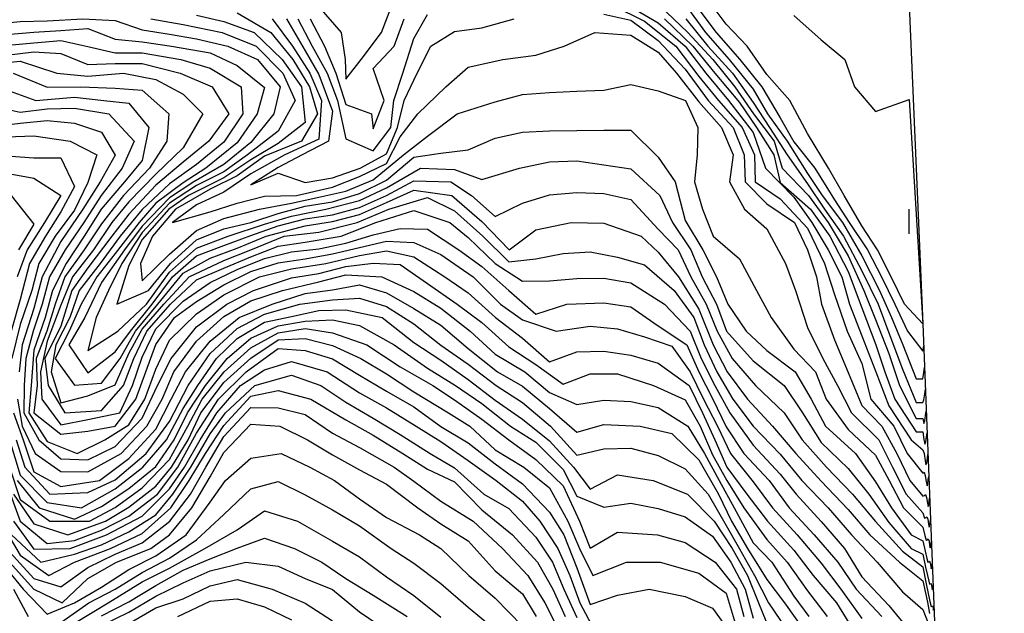
# Model space of a CAD drawing. Units: feet. Extents: x 5550520 to 5555088, y 3967927 to 3970175.
# Drawn here: x 5552942 to 5553305, y 3969484 to 3969702 of the extents above; entities that cross this region are included whole.
import ezdxf

# ---------------------------------------------------------------- set-up
doc = ezdxf.new("R2010")
doc.units = ezdxf.units.FT
doc.header["$MEASUREMENT"] = 0
for name, color, linetype in [('C-TINN-BNDY', 110, 'Continuous'), ('C-TOPO-MAJR-N', 10, 'Continuous'), ('C-TOPO-MINR-N', 8, 'Continuous')]:
    doc.layers.add(name, color=color, linetype=linetype)

msp = doc.modelspace()

# ---------------------------------------------------------------- linework, layer by layer
at = {"layer": 'C-TINN-BNDY'}
msp.add_polyline3d([(5553270, 3969707.5, 802), (5553275, 3969590.19, 802), (5553280, 3969461.83, 834), (5553285, 3969330.46, 866), (5553290, 3969196.33, 904), (5553295, 3969052.12, 934), (5553300, 3968923.17, 948), (5553305, 3968794.92, 954)], dxfattribs=at)
at = {"layer": 'C-TOPO-MAJR-N', "flags": 128}
for points, elevation in [([(5553178.01, 3969707.5), (5553188.45, 3969697.5), (5553197.68, 3969687.5), (5553205.75, 3969677.5), (5553212.61, 3969667.5), (5553220.19, 3969657.5), (5553223.2, 3969647.5), (5553232.94, 3969637.5), (5553240.14, 3969627.5), (5553247.5, 3969615.26), (5553253.22, 3969602.5), (5553257.5, 3969591.82), (5553262.5, 3969579.27), (5553266.42, 3969567.5), (5553272.5, 3969555.41), (5553275, 3969555.41), (5553275.38, 3969553.56), (5553275.71, 3969554.48), (5553276, 3969556.52), (5553276.25, 3969558.1)], 810), ([(5553035.38, 3969702.5), (5553042.87, 3969692.5), (5553049.2, 3969682.5), (5553053.56, 3969672.5), (5553052.5, 3969658.26), (5553040.01, 3969652.5), (5553027.5, 3969645.42), (5553017.5, 3969638.74), (5553007.5, 3969634.06), (5552998.65, 3969627.5), (5553012.5, 3969631.49), (5553022.5, 3969634.69), (5553032.5, 3969637.25), (5553044.33, 3969637.5), (5553057.5, 3969640.49), (5553067.5, 3969644.45), (5553077.5, 3969649.29), (5553082.5, 3969659.08), (5553088.99, 3969667.5), (5553099.24, 3969677.5), (5553107.5, 3969684.75), (5553120.3, 3969687.5), (5553132.5, 3969689.14), (5553142.94, 3969692.5), (5553154.17, 3969697.5), (5553167.5, 3969696.56), (5553177.5, 3969690.24), (5553184.3, 3969682.5), (5553192.5, 3969672.01), (5553200.78, 3969662.5), (5553205.19, 3969652.5), (5553203.82, 3969642.5), (5553209.27, 3969632.5), (5553217.5, 3969625.17), (5553224.39, 3969612.5), (5553228.09, 3969602.5), (5553232.5, 3969588.91), (5553238.15, 3969577.5), (5553243.61, 3969567.5), (5553248.7, 3969557.5), (5553258.76, 3969547.5), (5553263.84, 3969537.5), (5553268.86, 3969527.5), (5553275, 3969520.63), (5553275.62, 3969518.67), (5553276.11, 3969518.89), (5553276.5, 3969519.2), (5553276.82, 3969518.25), (5553277.08, 3969516.42), (5553277.31, 3969515.34), (5553277.5, 3969515.88), (5553277.67, 3969517.07), (5553277.81, 3969517.99)], 820), ([(5552937.5, 3969696.79), (5552947.5, 3969697.57), (5552957.5, 3969698.23), (5552967.5, 3969698.99), (5552977.5, 3969695.02), (5552987.5, 3969694.11), (5552998.25, 3969692.5), (5553012.5, 3969689.98), (5553022.5, 3969685.37), (5553032.5, 3969677.28), (5553029.79, 3969667.5), (5553022.5, 3969656.82), (5553010.9, 3969647.5), (5553002.5, 3969642.15), (5552992.5, 3969634.63), (5552986.31, 3969627.5), (5552977.5, 3969616.11), (5552970.81, 3969607.5), (5552964.93, 3969597.5), (5552960.55, 3969587.5), (5552955.41, 3969577.5), (5552962.5, 3969567.59), (5552972.5, 3969568.33), (5552979.41, 3969577.5), (5552985.02, 3969587.5), (5552993.2, 3969597.5), (5553002.5, 3969608.91), (5553012.5, 3969614.36), (5553022.5, 3969618.13), (5553033.1, 3969622.5), (5553047.5, 3969626.26), (5553057.5, 3969627.9), (5553067.5, 3969630.47), (5553077.5, 3969634.9), (5553087.5, 3969639.39), (5553101.48, 3969637.5), (5553112.5, 3969627.88), (5553122.61, 3969617.5), (5553132.5, 3969624.89), (5553145.42, 3969627.5), (5553157.5, 3969627.25), (5553171.2, 3969622.5), (5553177.5, 3969616.59), (5553185, 3969607.5), (5553192.5, 3969595.65), (5553197.78, 3969582.5), (5553202.95, 3969572.5), (5553210.44, 3969562.5), (5553219.68, 3969552.5), (5553228.17, 3969542.5), (5553237.5, 3969532.34), (5553247.5, 3969521.9), (5553255.44, 3969512.5), (5553266.39, 3969502.5), (5553275, 3969495.6), (5553276.67, 3969487.77), (5553277.5, 3969483.59)], 830), ([(5552937.5, 3969676.36), (5552948.33, 3969672.5), (5552962.5, 3969673.72), (5552973.38, 3969672.5), (5552982.5, 3969671.48), (5552989.92, 3969662.5), (5552987.5, 3969650.41), (5552981, 3969642.5), (5552972.32, 3969632.5), (5552966.03, 3969622.5), (5552959.5, 3969612.5), (5552954.47, 3969602.5), (5552951.72, 3969592.5), (5552947.5, 3969580.55), (5552946.53, 3969567.5), (5552945.66, 3969557.5), (5552952.5, 3969546.84), (5552963.48, 3969542.5), (5552973.65, 3969547.5), (5552982.5, 3969553.09), (5552988.4, 3969562.5), (5552992.5, 3969573.56), (5552997.5, 3969584.21), (5553007.5, 3969593.88), (5553017.5, 3969600.95), (5553030.64, 3969607.5), (5553042.5, 3969610.47), (5553055.07, 3969612.5), (5553067.5, 3969615.42), (5553077.5, 3969617.1), (5553087.5, 3969614.95), (5553098.99, 3969607.5), (5553107.5, 3969601.61), (5553117.55, 3969592.5), (5553127.5, 3969584.95), (5553137.5, 3969576.24), (5553147.5, 3969579.86), (5553157.5, 3969580.16), (5553167.5, 3969578.69), (5553177.5, 3969575.79), (5553188.97, 3969567.5), (5553193.82, 3969557.5), (5553198.44, 3969547.5), (5553202.83, 3969537.5), (5553210.16, 3969527.5), (5553217.79, 3969517.5), (5553227.5, 3969506.84), (5553234.63, 3969497.5), (5553243.22, 3969487.5), (5553249.32, 3969477.5)], 840), ([(5552937.5, 3969645.76), (5552947.5, 3969643.87), (5552957.5, 3969637.5), (5552951.5, 3969627.5), (5552945.08, 3969617.5), (5552941.41, 3969607.5)], 850), ([(5553270, 3969623.37), (5553270, 3969632.5)], 800), ([(5552938.58, 3969547.5), (5552942.5, 3969534.46), (5552952.5, 3969524.48), (5552965.05, 3969522.5), (5552977.5, 3969529.42), (5552987.7, 3969537.5), (5552996.41, 3969547.5), (5553002.5, 3969559.05), (5553007.92, 3969567.5), (5553014.84, 3969577.5), (5553022.5, 3969584.77), (5553032.5, 3969590.82), (5553042.5, 3969592.96), (5553052.5, 3969595.14), (5553062.5, 3969595.33), (5553075.88, 3969592.5), (5553087.5, 3969583.41), (5553097.5, 3969576.8), (5553107.5, 3969569.69), (5553117.5, 3969562.17), (5553127.5, 3969555.14), (5553137.5, 3969547.13), (5553146.34, 3969537.5), (5553152.5, 3969529.33), (5553162.5, 3969534.58), (5553175.64, 3969532.5), (5553188.36, 3969527.5), (5553198.15, 3969517.5), (5553204.72, 3969507.5), (5553210.37, 3969497.5), (5553214.47, 3969487.5), (5553218.5, 3969477.5)], 850), ([(5552940.07, 3969517.5), (5552947.5, 3969507.26), (5552960.99, 3969507.5), (5552974.28, 3969512.5), (5552987.5, 3969519.41), (5552997.5, 3969529.49), (5553003.06, 3969537.5), (5553008.85, 3969547.5), (5553014.95, 3969557.5), (5553023.69, 3969567.5), (5553032.5, 3969573.34), (5553042.5, 3969576.36), (5553055.59, 3969572.5), (5553067.5, 3969564.87), (5553077.5, 3969559.33), (5553088.43, 3969552.5), (5553097.5, 3969546.91), (5553107.5, 3969539.86), (5553117.85, 3969532.5), (5553127.5, 3969524.91), (5553133.95, 3969517.5), (5553140.6, 3969507.5), (5553145, 3969497.5), (5553148.61, 3969487.5), (5553153.9, 3969477.5)], 860), ([(5552935.56, 3969502.5), (5552943.64, 3969492.5), (5552952.5, 3969483.3), (5552962.55, 3969487.5), (5552972.5, 3969493.3), (5552982.5, 3969499.8), (5552992.5, 3969504.81), (5553003.66, 3969512.5), (5553012.5, 3969524.57), (5553018.13, 3969532.5), (5553027.5, 3969540.74), (5553038.65, 3969542.5), (5553049.2, 3969537.5), (5553058.31, 3969532.5), (5553067.5, 3969525.8), (5553077.5, 3969518.94), (5553089.62, 3969512.5), (5553097.5, 3969507.5), (5553107.8, 3969497.5), (5553117.5, 3969489.19), (5553127.5, 3969478.85)], 870), ([(5552982.5, 3969479.85), (5552992.5, 3969485.63), (5553002.5, 3969488.96), (5553012.5, 3969493.72), (5553022.5, 3969496.04), (5553035.34, 3969492.5), (5553047.5, 3969487.4), (5553057.5, 3969480.82)], 880)]:
    msp.add_lwpolyline(points, dxfattribs=dict(at, elevation=elevation))
at = {"layer": 'C-TOPO-MINR-N', "flags": 128}
for points, elevation in [([(5553270, 3969707.5), (5553275, 3969590.19), (5553268.28, 3969597.5), (5553263.27, 3969607.5), (5553258.33, 3969617.5), (5553252.5, 3969626.3), (5553246.05, 3969637.5), (5553240.25, 3969647.5), (5553232.5, 3969660.27), (5553225.96, 3969672.5), (5553217.5, 3969682.04), (5553210.3, 3969692.5), (5553202.5, 3969700.54), (5553193.66, 3969712.5)], 802), ([(5553052.5, 3969706.92), (5553060.74, 3969697.5), (5553062.2, 3969687.5), (5553062.5, 3969680.32), (5553068.13, 3969687.5), (5553075.62, 3969697.5), (5553079.44, 3969707.5)], 812), ([(5553160.76, 3969707.5), (5553172.5, 3969701.64), (5553184.02, 3969692.5), (5553192.5, 3969681.34), (5553199.75, 3969672.5), (5553208.47, 3969662.5), (5553212.96, 3969652.5), (5553213.24, 3969642.5), (5553222.5, 3969636.21), (5553232.5, 3969625.51), (5553238.82, 3969612.5), (5553242.5, 3969601.05), (5553247.1, 3969587.5), (5553252.5, 3969575.6), (5553255.85, 3969562.5), (5553264.25, 3969552.5), (5553269.28, 3969542.5), (5553275, 3969535.19), (5553275.5, 3969535.59), (5553275.91, 3969534.36), (5553276.25, 3969532.02), (5553276.54, 3969530.63), (5553276.79, 3969531.32), (5553277, 3969532.85), (5553277.19, 3969534.03)], 816), ([(5553167.5, 3969707), (5553177.5, 3969701.06), (5553187.5, 3969692.47), (5553195.03, 3969682.5), (5553203.43, 3969672.5), (5553212.5, 3969660.63), (5553217.05, 3969647.5), (5553227.5, 3969636.91), (5553234.15, 3969627.5), (5553240.14, 3969617.5), (5553245.11, 3969607.5), (5553248, 3969597.5), (5553252.5, 3969585.82), (5553257.73, 3969572.5), (5553262.5, 3969560.04), (5553270.65, 3969547.5), (5553275, 3969543.79), (5553275.45, 3969542.42), (5553275.83, 3969539.81), (5553276.15, 3969538.27), (5553276.43, 3969539.04), (5553276.67, 3969540.74), (5553276.88, 3969542.05)], 814), ([(5553187.68, 3969707.5), (5553194.94, 3969697.5), (5553203.64, 3969687.5), (5553212.5, 3969676.61), (5553217.79, 3969667.5), (5553225.08, 3969657.5), (5553232.5, 3969645.63), (5553237.95, 3969637.5), (5553245.46, 3969627.5), (5553252.5, 3969615.29), (5553259.02, 3969602.5), (5553263.44, 3969592.5), (5553267.62, 3969582.5), (5553272.5, 3969569.92), (5553275, 3969569.92), (5553275.33, 3969572.3), (5553275.62, 3969574.14)], 806), ([(5553191.36, 3969707.5), (5553198.84, 3969697.5), (5553207.58, 3969687.5), (5553215.72, 3969677.5), (5553222.5, 3969666.09), (5553227.5, 3969657.28), (5553235.22, 3969647.5), (5553242.5, 3969635.87), (5553247.89, 3969627.5), (5553254.58, 3969617.5), (5553259.79, 3969607.5), (5553264.69, 3969597.5), (5553269.32, 3969587.5), (5553275, 3969580.19), (5553275.31, 3969582.17)], 804), ([(5552932.5, 3969700.63), (5552942.5, 3969701.5), (5552952.5, 3969701.83), (5552965.59, 3969702.5), (5552977.5, 3969701.96), (5552987.5, 3969698.53), (5552997.5, 3969696.85), (5553007.5, 3969695.21), (5553019.02, 3969692.5), (5553029.96, 3969687.5), (5553038.25, 3969677.5), (5553035.96, 3969667.5), (5553027.5, 3969657.04), (5553017.5, 3969648.89), (5553006.53, 3969642.5), (5552997.5, 3969636.58), (5552987.5, 3969626.14), (5552980.99, 3969617.5), (5552972.5, 3969605.45), (5552966.33, 3969592.5), (5552960.49, 3969582.5), (5552967.5, 3969572.18), (5552977.5, 3969579.89), (5552983.18, 3969587.5), (5552991.08, 3969597.5), (5552998.6, 3969607.5), (5553007.5, 3969615.21), (5553017.5, 3969619.11), (5553027.5, 3969622.81), (5553037.5, 3969626.35), (5553047.5, 3969628.86), (5553057.5, 3969630.35), (5553067.5, 3969633.11), (5553077.5, 3969637.54), (5553087.5, 3969642.92), (5553101.15, 3969642.5), (5553108.78, 3969637.5), (5553117.5, 3969629.71), (5553127.5, 3969634.61), (5553137.5, 3969637.68), (5553147.5, 3969638.53), (5553157.5, 3969638.17), (5553167.5, 3969636.05), (5553177.5, 3969625.14), (5553184.86, 3969617.5), (5553189.48, 3969607.5), (5553195.16, 3969597.5), (5553199.24, 3969587.5), (5553204.8, 3969577.5), (5553213.33, 3969567.5), (5553223.97, 3969557.5), (5553230.58, 3969547.5), (5553239.49, 3969537.5), (5553249.11, 3969527.5), (5553257.5, 3969517.43), (5553267.5, 3969506.52), (5553275, 3969500.74), (5553276.25, 3969494.47), (5553277, 3969490.96), (5553277.5, 3969488.61), (5553277.86, 3969487.03), (5553278.12, 3969486.19), (5553278.33, 3969486.28), (5553278.5, 3969486.42), (5553278.64, 3969486.01), (5553278.75, 3969485.23), (5553278.85, 3969484.76), (5553278.93, 3969484.99), (5553279, 3969485.5), (5553279.06, 3969485.9)], 828), ([(5552990.65, 3969702.5), (5553002.5, 3969700.43), (5553016.9, 3969697.5), (5553029.45, 3969692.5), (5553039.32, 3969682.5), (5553043.77, 3969672.5), (5553037.5, 3969661.15), (5553026.26, 3969652.5), (5553017.5, 3969646.17), (5553007.5, 3969641.22), (5552997.5, 3969634.62), (5552987.5, 3969623.85), (5552979.92, 3969612.5), (5552975.04, 3969602.5), (5552970.5, 3969592.5), (5552967.5, 3969580.46), (5552978.46, 3969587.5), (5552989.03, 3969597.5), (5552997.5, 3969609.22), (5553007.5, 3969618.09), (5553019.12, 3969622.5), (5553032.5, 3969626.95), (5553042.5, 3969629.92), (5553055.05, 3969632.5), (5553067.5, 3969635.6), (5553077.5, 3969640.33), (5553090.03, 3969647.5), (5553102.5, 3969647.07), (5553112.5, 3969643.33), (5553126.41, 3969647.5), (5553137.5, 3969649.9), (5553147.5, 3969650.24), (5553157.5, 3969648.71), (5553167.5, 3969647.25), (5553178.17, 3969637.5), (5553182.75, 3969627.5), (5553189.53, 3969617.5), (5553193.71, 3969607.5), (5553198.98, 3969597.5), (5553202.7, 3969587.5), (5553212.5, 3969576.63), (5553223.96, 3969567.5), (5553230.64, 3969557.5), (5553237.5, 3969546.49), (5553247.5, 3969537.01), (5553255.08, 3969527.5), (5553262.5, 3969517.05), (5553270.68, 3969507.5), (5553275, 3969505.35), (5553276, 3969500.66), (5553276.67, 3969497.53), (5553277.14, 3969495.43), (5553277.5, 3969494.31), (5553277.78, 3969494.44), (5553278, 3969494.61), (5553278.18, 3969494.07), (5553278.33, 3969493.02), (5553278.46, 3969492.41), (5553278.57, 3969492.71), (5553278.67, 3969493.39), (5553278.75, 3969493.92)], 826), ([(5553007.5, 3969703.84), (5553017.5, 3969701.61), (5553028.66, 3969697.5), (5553039.03, 3969687.5), (5553046.14, 3969677.5), (5553047.5, 3969664.34), (5553037.5, 3969656.57), (5553027.5, 3969650.59), (5553017.5, 3969643.97), (5553004.52, 3969637.5), (5552997.32, 3969632.5), (5552987.5, 3969621.22), (5552982.5, 3969611.7), (5552978.11, 3969597.5), (5552989.77, 3969602.5), (5552997.85, 3969612.5), (5553007.5, 3969621.12), (5553017.5, 3969625.26), (5553027.5, 3969627.54), (5553037.5, 3969630.85), (5553047.5, 3969633.53), (5553057.5, 3969635.13), (5553067.5, 3969638.25), (5553077.5, 3969643.15), (5553087.5, 3969651.55), (5553097.5, 3969653.08), (5553107.5, 3969654.31), (5553117.5, 3969658.58), (5553127.5, 3969660.79), (5553137.5, 3969661.35), (5553147.5, 3969661.39), (5553157.5, 3969661.56), (5553167.5, 3969661.54), (5553177.5, 3969651.59), (5553183.72, 3969642.5), (5553187.5, 3969628.33), (5553193.98, 3969617.5), (5553198.94, 3969607.5), (5553203.18, 3969597.5), (5553209.94, 3969587.5), (5553217.5, 3969580.38), (5553227.98, 3969572.5), (5553233.83, 3969562.5), (5553239.12, 3969552.5), (5553250.22, 3969542.5), (5553257.5, 3969532.06), (5553263.49, 3969522.5), (5553270.72, 3969512.5), (5553275, 3969510.37), (5553275.83, 3969506.46), (5553276.43, 3969503.83), (5553276.88, 3969502.43), (5553277.22, 3969502.59), (5553277.5, 3969502.81), (5553277.73, 3969502.13), (5553277.92, 3969500.82), (5553278.08, 3969500.05), (5553278.21, 3969500.43), (5553278.33, 3969501.28), (5553278.44, 3969501.94)], 824), ([(5553022.5, 3969704.79), (5553034.9, 3969697.5), (5553042.93, 3969687.5), (5553049.11, 3969677.5), (5553052.02, 3969667.5), (5553046.15, 3969657.5), (5553032.5, 3969651.91), (5553022.5, 3969644.72), (5553012.5, 3969639.85), (5552999.79, 3969632.5), (5552991.32, 3969622.5), (5552986.9, 3969612.5), (5552987.5, 3969606.05), (5552997.5, 3969615.93), (5553007.5, 3969624.57), (5553017.5, 3969629.01), (5553030.72, 3969632.5), (5553042.5, 3969634.65), (5553052.5, 3969636.85), (5553062.5, 3969639.07), (5553072.5, 3969643.23), (5553083.7, 3969652.5), (5553092.5, 3969659.38), (5553103.5, 3969667.5), (5553117.5, 3969671.91), (5553127.5, 3969674.61), (5553137.5, 3969675.35), (5553147.5, 3969675.91), (5553157.5, 3969676.23), (5553167.5, 3969678.31), (5553177.5, 3969676.04), (5553187.57, 3969672.5), (5553192.12, 3969662.5), (5553191.85, 3969652.5), (5553190.85, 3969642.5), (5553193.82, 3969632.5), (5553197.74, 3969622.5), (5553207.5, 3969614.2), (5553213.77, 3969602.5), (5553219.11, 3969592.5), (5553227.5, 3969580.89), (5553235.44, 3969572.5), (5553239.42, 3969562.5), (5553247.5, 3969551.31), (5553257.5, 3969541.9), (5553262.6, 3969532.5), (5553267.88, 3969522.5), (5553275, 3969515.38), (5553275.71, 3969512.23), (5553276.25, 3969510.55), (5553276.67, 3969510.74), (5553277, 3969511.01), (5553277.27, 3969510.19), (5553277.5, 3969508.62), (5553277.69, 3969507.7), (5553277.86, 3969508.15), (5553278, 3969509.18), (5553278.12, 3969509.97)], 822), ([(5553040.6, 3969702.5), (5553047.5, 3969690.74), (5553052.5, 3969682.04), (5553057.5, 3969668.51), (5553056.08, 3969657.5), (5553046.4, 3969652.5), (5553037.5, 3969647.85), (5553027.5, 3969641.35), (5553037.5, 3969645.76), (5553047.5, 3969642.27), (5553057.5, 3969644.04), (5553067.77, 3969647.5), (5553077.5, 3969652.84), (5553081.53, 3969662.5), (5553083.99, 3969672.5), (5553088.76, 3969682.5), (5553093.72, 3969692.5), (5553102.5, 3969697.84), (5553112.5, 3969699.17), (5553124.5, 3969702.5)], 818), ([(5553044.84, 3969702.5), (5553050.1, 3969692.5), (5553055.55, 3969682.5), (5553059.37, 3969672.5), (5553062.5, 3969658.33), (5553072.5, 3969653.89), (5553079.06, 3969662.5), (5553080.09, 3969672.5), (5553083.5, 3969682.5), (5553087.5, 3969695.35), (5553092.5, 3969704.12)], 816), ([(5553049.31, 3969702.5), (5553054.6, 3969692.5), (5553058.8, 3969682.5), (5553062.5, 3969670.99), (5553071.89, 3969667.5), (5553072.5, 3969662.01), (5553076.56, 3969672.5), (5553072.5, 3969684.29), (5553080.27, 3969692.5), (5553083.99, 3969702.5)], 814), ([(5553157.5, 3969704.3), (5553167.5, 3969702.01), (5553177.5, 3969694.55), (5553187.5, 3969684.01), (5553195.97, 3969672.5), (5553205.17, 3969662.5), (5553209.13, 3969652.5), (5553209.53, 3969642.5), (5553217.5, 3969634.37), (5553227.77, 3969627.5), (5553232.5, 3969617.5), (5553235.8, 3969607.5), (5553237.66, 3969597.5), (5553242.5, 3969584.33), (5553247.5, 3969572.29), (5553252.5, 3969560.21), (5553259.88, 3969552.5), (5553265.37, 3969542.5), (5553270.15, 3969532.5), (5553275, 3969526.79), (5553275.56, 3969527.04), (5553276, 3969527.4), (5553276.36, 3969526.3), (5553276.67, 3969524.22), (5553276.92, 3969522.98), (5553277.14, 3969523.6), (5553277.33, 3969524.96), (5553277.5, 3969526.01)], 818), ([(5553179.84, 3969702.5), (5553190.3, 3969692.5), (5553198.34, 3969682.5), (5553207.5, 3969671.71), (5553213.76, 3969662.5), (5553220.07, 3969652.5), (5553222.5, 3969642.25), (5553233.61, 3969632.5), (5553240.76, 3969622.5), (5553247.5, 3969609.47), (5553252.5, 3969596.12), (5553257.69, 3969582.5), (5553260.94, 3969572.5), (5553264.63, 3969562.5), (5553272.5, 3969550.48), (5553275, 3969550.48), (5553275.42, 3969547.61), (5553275.77, 3969545.92), (5553276.07, 3969546.76), (5553276.33, 3969548.63), (5553276.56, 3969550.08)], 812), ([(5553187.7, 3969702.5), (5553195.83, 3969692.5), (5553204.89, 3969682.5), (5553212.5, 3969671.73), (5553218.51, 3969662.5), (5553225.06, 3969652.5), (5553232.5, 3969641.81), (5553238.76, 3969632.5), (5553245.76, 3969622.5), (5553252.5, 3969609.8), (5553258.59, 3969597.5), (5553262.5, 3969586.87), (5553267.5, 3969573.51), (5553272.5, 3969561.21), (5553275, 3969561.21), (5553275.36, 3969562.2), (5553275.67, 3969564.41), (5553275.94, 3969566.12)], 808), ([(5553227.5, 3969703.79), (5553237.5, 3969694.85), (5553246.28, 3969687.5), (5553249.87, 3969677.5), (5553257.5, 3969668.37), (5553270, 3969672.87), (5553275, 3969590.19)], 802), ([(5552933.97, 3969692.5), (5552947.5, 3969693.74), (5552957.5, 3969694.6), (5552967.5, 3969692.34), (5552977.5, 3969689.96), (5552987.5, 3969690.04), (5553001.74, 3969687.5), (5553012.5, 3969684.39), (5553023.96, 3969677.5), (5553024.56, 3969667.5), (5553017.5, 3969657.12), (5553007.5, 3969648.88), (5552997.5, 3969641.73), (5552987.5, 3969632.31), (5552979.29, 3969622.5), (5552971.99, 3969612.5), (5552964.21, 3969602.5), (5552960.8, 3969592.5), (5552955.69, 3969582.5), (5552953.93, 3969572.5), (5552957.5, 3969561.17), (5552967.5, 3969563.69), (5552977.5, 3969567.81), (5552982.5, 3969579.27), (5552987.5, 3969588.23), (5552995.48, 3969597.5), (5553004.73, 3969607.5), (5553017.5, 3969613.49), (5553027.5, 3969617.53), (5553039.81, 3969622.5), (5553052.5, 3969623.99), (5553066.69, 3969627.5), (5553078.35, 3969632.5), (5553092.5, 3969636.72), (5553102.5, 3969631.86), (5553112.9, 3969622.5), (5553122.5, 3969613.07), (5553132.5, 3969614.15), (5553142.5, 3969616.14), (5553152.5, 3969616.77), (5553162.5, 3969614.75), (5553172.5, 3969611.92), (5553183.41, 3969602.5), (5553190.63, 3969592.5), (5553194.51, 3969582.5), (5553199.06, 3969572.5), (5553204.96, 3969562.5), (5553212.5, 3969552.5), (5553222.5, 3969542.19), (5553230.43, 3969532.5), (5553240.09, 3969522.5), (5553248.68, 3969512.5), (5553258.18, 3969502.5), (5553267.5, 3969491.53), (5553275, 3969485.02), (5553277.5, 3969478.72)], 832), ([(5552937.5, 3969689.19), (5552947.5, 3969690.38), (5552957.5, 3969689.74), (5552967.5, 3969685.75), (5552977.5, 3969686.14), (5552987.5, 3969686.07), (5553001.41, 3969682.5), (5553013.28, 3969677.5), (5553019.35, 3969667.5), (5553011.97, 3969657.5), (5553002.5, 3969649.8), (5552992.5, 3969641.29), (5552982.5, 3969630.62), (5552976.26, 3969622.5), (5552967.5, 3969610.79), (5552961.5, 3969602.5), (5552957.5, 3969589.36), (5552951.61, 3969577.5), (5552952.79, 3969567.5), (5552958.93, 3969557.5), (5552972.5, 3969558.25), (5552980.62, 3969567.5), (5552984.41, 3969577.5), (5552989.18, 3969587.5), (5552997.9, 3969597.5), (5553007.5, 3969606.43), (5553017.5, 3969610.71), (5553027.5, 3969614.91), (5553037.5, 3969618.8), (5553047.5, 3969620.27), (5553060.76, 3969622.5), (5553073.47, 3969627.5), (5553087.5, 3969631.93), (5553100.81, 3969627.5), (5553107.5, 3969621.99), (5553117.53, 3969612.5), (5553127.5, 3969605.88), (5553137.5, 3969606.01), (5553147.5, 3969606.86), (5553157.5, 3969607), (5553167.5, 3969605.36), (5553179.78, 3969597.5), (5553189.26, 3969587.5), (5553193.3, 3969577.5), (5553198.37, 3969567.5), (5553203.89, 3969557.5), (5553212.5, 3969545.59), (5553222.5, 3969534.92), (5553228.34, 3969527.5), (5553237.5, 3969517.42), (5553246.1, 3969507.5), (5553252.5, 3969497.03), (5553262.5, 3969486.53), (5553269.8, 3969477.5)], 834), ([(5552932.5, 3969685.94), (5552942.5, 3969686.95), (5552956, 3969682.5), (5552967.5, 3969681.46), (5552980.54, 3969682.5), (5552992.5, 3969680.24), (5553002.5, 3969674.8), (5553009.78, 3969667.5), (5553002.5, 3969655.07), (5552992.5, 3969645.36), (5552982.5, 3969635.09), (5552976.28, 3969627.5), (5552969.58, 3969617.5), (5552961.76, 3969607.5), (5552957.5, 3969597.04), (5552952.5, 3969583.85), (5552950.02, 3969572.5), (5552950.47, 3969562.5), (5552957.5, 3969553), (5552967.5, 3969554.94), (5552979.24, 3969557.5), (5552983.89, 3969567.5), (5552987.5, 3969577.89), (5552992.5, 3969588.41), (5553002.5, 3969598.63), (5553012.5, 3969605.43), (5553022.5, 3969610.18), (5553032.5, 3969614.26), (5553042.5, 3969616.69), (5553052.5, 3969617.85), (5553062.5, 3969619.96), (5553072.5, 3969623), (5553082.5, 3969625.28), (5553092.5, 3969625.03), (5553104.1, 3969617.5), (5553112.5, 3969611.29), (5553122.55, 3969602.5), (5553132.5, 3969593.79), (5553143.91, 3969597.5), (5553157.5, 3969597.91), (5553167.5, 3969596.53), (5553177.5, 3969589.52), (5553188.1, 3969582.5), (5553192.52, 3969572.5), (5553197.64, 3969562.5), (5553202.5, 3969552.25), (5553209.07, 3969542.5), (5553218.38, 3969532.5), (5553225.75, 3969522.5), (5553235.02, 3969512.5), (5553243.73, 3969502.5), (5553250.39, 3969492.5), (5553259.9, 3969482.5)], 836), ([(5552940, 3969682.5), (5552952.5, 3969677.35), (5552964.85, 3969677.5), (5552977.5, 3969677.04), (5552987.5, 3969676.21), (5552997.26, 3969667.5), (5552996.55, 3969657.5), (5552990.21, 3969647.5), (5552980.59, 3969637.5), (5552972.5, 3969627.04), (5552966.09, 3969617.5), (5552958.93, 3969607.5), (5552955.35, 3969597.5), (5552952.36, 3969587.5), (5552948.41, 3969577.5), (5552948.75, 3969567.5), (5552947.5, 3969557.44), (5552957.5, 3969549.65), (5552967.5, 3969550.71), (5552977.5, 3969552.53), (5552985.18, 3969562.5), (5552988.79, 3969572.5), (5552992.5, 3969582.6), (5552999.41, 3969592.5), (5553007.5, 3969598.42), (5553017.5, 3969604.61), (5553027.5, 3969609.46), (5553037.5, 3969612.64), (5553047.5, 3969614.19), (5553057.5, 3969615.96), (5553067.5, 3969618.32), (5553077.5, 3969620.7), (5553087.5, 3969620.22), (5553097.5, 3969615.74), (5553109.42, 3969607.5), (5553119.41, 3969597.5), (5553127.5, 3969591.67), (5553140, 3969587.5), (5553152.5, 3969589.33), (5553162.5, 3969588.33), (5553172.5, 3969585.45), (5553182.5, 3969581.96), (5553189.34, 3969572.5), (5553194.21, 3969562.5), (5553199.4, 3969552.5), (5553204.13, 3969542.5), (5553212.5, 3969532.09), (5553219.66, 3969522.5), (5553228.69, 3969512.5), (5553237.5, 3969502.12), (5553244.82, 3969492.5), (5553252.5, 3969481.71)], 838), ([(5552932.5, 3969670.38), (5552942.5, 3969668.11), (5552952.5, 3969669.41), (5552962.5, 3969669.63), (5552975.18, 3969667.5), (5552984.48, 3969657.5), (5552980.08, 3969647.5), (5552972.34, 3969637.5), (5552965.98, 3969627.5), (5552959.07, 3969617.5), (5552953.38, 3969607.5), (5552950.65, 3969597.5), (5552947.28, 3969587.5), (5552944.62, 3969577.5), (5552943.94, 3969567.5), (5552943.84, 3969557.5), (5552949.36, 3969547.5), (5552957.5, 3969540.52), (5552967.5, 3969540.18), (5552977.5, 3969545.03), (5552987.5, 3969555.53), (5552993.14, 3969567.5), (5552998.12, 3969577.5), (5553007.5, 3969589.06), (5553018.6, 3969597.5), (5553028.48, 3969602.5), (5553042.5, 3969607.14), (5553052.5, 3969608.81), (5553062.5, 3969611.33), (5553072.5, 3969612.52), (5553082.5, 3969612.05), (5553092.5, 3969605.07), (5553103.48, 3969597.5), (5553112.5, 3969590.67), (5553122.5, 3969581.79), (5553132.5, 3969575.26), (5553142.5, 3969568.06), (5553152.5, 3969571.79), (5553162.5, 3969571.76), (5553175.76, 3969567.5), (5553187.5, 3969562.26), (5553192.99, 3969552.5), (5553197.5, 3969542.03), (5553202.84, 3969532.5), (5553209.09, 3969522.5), (5553217.5, 3969510.75), (5553225.06, 3969502.5), (5553232.5, 3969491.92), (5553239.7, 3969482.5)], 842), ([(5552929.57, 3969662.5), (5552942.5, 3969664.11), (5552952.5, 3969665.12), (5552962.5, 3969664.17), (5552972.5, 3969660.8), (5552977.5, 3969652.39), (5552971.93, 3969642.5), (5552965.66, 3969632.5), (5552957.5, 3969620.48), (5552950.67, 3969607.5), (5552947.5, 3969595.91), (5552943.26, 3969582.5), (5552942.1, 3969572.5)], 844), ([(5552937.5, 3969659.04), (5552947.5, 3969659.41), (5552960.9, 3969657.5), (5552970.76, 3969652.5), (5552967.5, 3969642.23), (5552962.5, 3969632.03), (5552955.38, 3969622.5), (5552949.35, 3969612.5), (5552946.87, 3969602.5), (5552942.5, 3969590.02), (5552939.5, 3969577.5)], 846), ([(5552937.5, 3969652.08), (5552947.5, 3969651.39), (5552957.5, 3969651.29), (5552962.5, 3969640.77), (5552957.5, 3969631.42), (5552951.89, 3969622.5), (5552945.95, 3969612.5), (5552942.5, 3969599.13), (5552939.17, 3969587.5)], 848), ([(5552939.17, 3969637.5), (5552947.5, 3969626.91), (5552941.85, 3969617.5)], 852), ([(5552941.54, 3969562.5), (5552943.22, 3969552.5), (5552948, 3969542.5), (5552957.5, 3969535.83), (5552967.5, 3969535.71), (5552979.75, 3969542.5), (5552989.13, 3969552.5), (5552994.85, 3969562.5), (5552999.08, 3969572.5), (5553007.5, 3969583.88), (5553017.5, 3969592.88), (5553027.5, 3969598.67), (5553039.18, 3969602.5), (5553052.5, 3969605.63), (5553062.5, 3969608.25), (5553075.78, 3969607.5), (5553087.5, 3969602.07), (5553097.5, 3969595.99), (5553108.3, 3969587.5), (5553117.5, 3969579.08), (5553128.39, 3969572.5), (5553137.5, 3969564.91), (5553147.5, 3969560.55), (5553157.5, 3969562.17), (5553167.5, 3969561.59), (5553177.5, 3969559.38), (5553188.45, 3969552.5), (5553194.57, 3969542.5), (5553199.96, 3969532.5), (5553205.51, 3969522.5), (5553212.5, 3969509.53), (5553219.43, 3969502.5), (5553227.5, 3969489.96), (5553233.02, 3969482.5)], 844), ([(5552940.03, 3969557.5), (5552943.61, 3969547.5), (5552947.5, 3969535.72), (5552957.5, 3969530.3), (5552971.75, 3969532.5), (5552982.5, 3969540.68), (5552992.5, 3969551.41), (5552998.19, 3969562.5), (5553003.43, 3969572.5), (5553012.5, 3969583.79), (5553023.13, 3969592.5), (5553035.36, 3969597.5), (5553047.5, 3969601.35), (5553057.5, 3969602.75), (5553067.5, 3969604.59), (5553077.5, 3969601.58), (5553087.5, 3969595.87), (5553097.5, 3969589.7), (5553107.5, 3969581.15), (5553118.37, 3969572.5), (5553127.5, 3969567.26), (5553137.5, 3969559.05), (5553147.5, 3969550.36), (5553157.5, 3969553.1), (5553170.88, 3969552.5), (5553182.5, 3969549.79), (5553192.5, 3969540.16), (5553199.78, 3969527.5), (5553204.56, 3969517.5), (5553210.44, 3969507.5), (5553217.5, 3969496.04), (5553224.02, 3969487.5), (5553232.5, 3969475.61)], 846), ([(5552941, 3969547.5), (5552944.21, 3969537.5), (5552953.46, 3969527.5), (5552967.5, 3969528.17), (5552977.5, 3969532.81), (5552988.94, 3969542.5), (5552997.5, 3969554.32), (5553004.39, 3969567.5), (5553012.5, 3969579.32), (5553022.5, 3969588.51), (5553032.5, 3969593.79), (5553045.51, 3969597.5), (5553057.5, 3969599.11), (5553067.5, 3969599.62), (5553077.5, 3969596.56), (5553087.5, 3969590.2), (5553097.5, 3969582.39), (5553107.5, 3969575.37), (5553117.82, 3969567.5), (5553127.5, 3969561.26), (5553137.8, 3969552.5), (5553147.5, 3969541.88), (5553157.5, 3969544.15), (5553167.5, 3969544.42), (5553177.5, 3969541.77), (5553187.5, 3969536.87), (5553195.97, 3969527.5), (5553202.5, 3969515.92), (5553207.5, 3969507.31), (5553212.96, 3969497.5), (5553218.2, 3969487.5), (5553224.88, 3969477.5)], 848), ([(5552941.37, 3969532.5), (5552949.54, 3969522.5), (5552962.5, 3969518.35), (5552972.5, 3969523.01), (5552982.5, 3969529.64), (5552992.5, 3969537.71), (5552999.27, 3969547.5), (5553004.09, 3969557.5), (5553010.73, 3969567.5), (5553018.75, 3969577.5), (5553027.5, 3969584.92), (5553037.5, 3969589.46), (5553047.5, 3969591.26), (5553057.5, 3969591.64), (5553067.5, 3969589.64), (5553080.3, 3969582.5), (5553092.5, 3969573.86), (5553102.91, 3969567.5), (5553112.5, 3969560.9), (5553123.08, 3969552.5), (5553132.5, 3969546.6), (5553142.5, 3969536.64), (5553147.5, 3969526.81), (5553157.5, 3969522.73), (5553167.5, 3969524.22), (5553177.5, 3969522.23), (5553187.5, 3969519.13), (5553197.5, 3969512.06), (5553204.29, 3969502.5), (5553209.56, 3969492.5), (5553212.5, 3969481.89)], 852), ([(5552938.61, 3969537.5), (5552942.5, 3969525.58), (5552953.46, 3969517.5), (5552968.09, 3969517.5), (5552977.5, 3969522.62), (5552987.5, 3969529.86), (5552997.5, 3969540.23), (5553004.28, 3969552.5), (5553009.59, 3969562.5), (5553017.65, 3969572.5), (5553027.5, 3969581.36), (5553037.5, 3969586.88), (5553047.5, 3969588.52), (5553057.5, 3969586.89), (5553070.21, 3969582.5), (5553082.5, 3969574.41), (5553094.54, 3969567.5), (5553102.5, 3969562.21), (5553112.5, 3969555.14), (5553122.5, 3969547.5), (5553132.5, 3969540.25), (5553142.5, 3969530.57), (5553148.51, 3969517.5), (5553152.5, 3969507.59), (5553162.5, 3969513.45), (5553177.22, 3969512.5), (5553187.5, 3969509.76), (5553198.55, 3969502.5), (5553206.3, 3969492.5), (5553209.08, 3969482.5)], 854), ([(5552940.04, 3969527.5), (5552947.5, 3969516.6), (5552960.09, 3969512.5), (5552973.99, 3969517.5), (5552982.5, 3969522.77), (5552992.5, 3969530.39), (5552998.22, 3969537.5), (5553004.37, 3969547.5), (5553009.08, 3969557.5), (5553017.5, 3969568.58), (5553027.5, 3969577.63), (5553037.5, 3969584.36), (5553047.5, 3969584.85), (5553057.5, 3969582.19), (5553068.04, 3969577.5), (5553077.5, 3969571.76), (5553087.5, 3969565.22), (5553100.27, 3969557.5), (5553108.12, 3969552.5), (5553117.5, 3969543.84), (5553127.99, 3969537.5), (5553137.5, 3969529.8), (5553144.24, 3969517.5), (5553148.49, 3969507.5), (5553153.5, 3969497.5), (5553165.79, 3969502.5), (5553178.28, 3969502.5), (5553192.5, 3969498.39), (5553202.5, 3969491.01), (5553206.6, 3969477.5)], 856), ([(5552937.5, 3969531.48), (5552942.54, 3969517.5), (5552952.5, 3969509.32), (5552962.5, 3969510.49), (5552972.5, 3969514.21), (5552982.5, 3969519.39), (5552993.06, 3969527.5), (5553000.64, 3969537.5), (5553007.5, 3969550.01), (5553015.56, 3969562.5), (5553025.79, 3969572.5), (5553037.5, 3969581.11), (5553047.5, 3969580.39), (5553057.5, 3969577.35), (5553067.5, 3969571.35), (5553077.5, 3969565.39), (5553087.5, 3969559.64), (5553097.5, 3969552.47), (5553107.5, 3969546.35), (5553117.5, 3969538.65), (5553127.5, 3969531.28), (5553137.5, 3969520.82), (5553142.74, 3969512.5), (5553147.5, 3969500.35), (5553152.5, 3969486.92), (5553162.5, 3969490.34), (5553174.22, 3969492.5), (5553187.5, 3969489.79), (5553197.5, 3969485.47), (5553203.23, 3969477.5)], 858), ([(5552939.3, 3969512.5), (5552950.19, 3969502.5), (5552962.5, 3969505.43), (5552972.5, 3969508.8), (5552982.5, 3969513.64), (5552992.5, 3969519.87), (5552998.79, 3969527.5), (5553005.43, 3969537.5), (5553012.5, 3969549.76), (5553018.1, 3969557.5), (5553028.98, 3969567.5), (5553042.5, 3969571.34), (5553053.22, 3969567.5), (5553062.5, 3969561.4), (5553072.5, 3969555.43), (5553082.5, 3969549.44), (5553093.59, 3969542.5), (5553102.5, 3969537.25), (5553113.24, 3969527.5), (5553122.5, 3969522.24), (5553132.5, 3969511.63), (5553138.63, 3969502.5), (5553142.75, 3969492.5), (5553147.5, 3969482.1)], 862), ([(5552935.09, 3969517.5), (5552942.5, 3969504.99), (5552953.02, 3969497.5), (5552962.5, 3969502.5), (5552975.78, 3969507.5), (5552987.5, 3969513.03), (5552997.96, 3969522.5), (5553004.74, 3969532.5), (5553010.78, 3969542.5), (5553017.5, 3969552.81), (5553027.5, 3969563.56), (5553037.5, 3969565.63), (5553049.61, 3969562.5), (5553062.5, 3969554.91), (5553072.5, 3969549.17), (5553083.44, 3969542.5), (5553092.5, 3969536.69), (5553102.5, 3969532.02), (5553112.5, 3969521.78), (5553123.8, 3969512.5), (5553133.03, 3969502.5), (5553138.7, 3969492.5), (5553143.2, 3969482.5)], 864), ([(5552937.5, 3969507.46), (5552947.5, 3969496.44), (5552957.5, 3969493.4), (5552967.5, 3969500.44), (5552977.5, 3969505.36), (5552987.5, 3969509.54), (5552997.68, 3969517.5), (5553005.26, 3969527.5), (5553010.9, 3969537.5), (5553017.5, 3969548.78), (5553027.5, 3969559.37), (5553037.5, 3969559.31), (5553047.5, 3969556.86), (5553057.5, 3969549.96), (5553067.5, 3969544.73), (5553080.29, 3969537.5), (5553087.5, 3969532.23), (5553097.5, 3969524.95), (5553109.36, 3969517.5), (5553120.21, 3969507.5), (5553129.55, 3969497.5), (5553135.8, 3969487.5), (5553140.76, 3969477.5)], 866), ([(5552938.58, 3969502.5), (5552947.59, 3969492.5), (5552957.94, 3969487.5), (5552967.5, 3969496.47), (5552978.03, 3969502.5), (5552990.62, 3969507.5), (5552997.5, 3969512.55), (5553005.75, 3969522.5), (5553012.5, 3969533.86), (5553017.5, 3969542.87), (5553027.5, 3969553.25), (5553038.19, 3969552.5), (5553048.32, 3969547.5), (5553057.5, 3969541.95), (5553067.5, 3969536.47), (5553077.5, 3969531.2), (5553088.95, 3969522.5), (5553097.5, 3969516.59), (5553107.5, 3969510.37), (5553117.5, 3969499.3), (5553127.5, 3969490.75), (5553132.56, 3969482.5)], 868), ([(5552957.5, 3969480.25), (5552967.86, 3969487.5), (5552977.5, 3969492.58), (5552987.5, 3969498.7), (5552997.5, 3969503.95), (5553007.5, 3969510.69), (5553017.5, 3969520.06), (5553027.5, 3969529.5), (5553037.5, 3969532.22), (5553047.5, 3969527.25), (5553057.5, 3969521.79), (5553067.5, 3969515.83), (5553079.17, 3969507.5), (5553087.5, 3969502.09), (5553097.5, 3969494.65), (5553107.5, 3969485.94), (5553117.61, 3969477.5)], 872), ([(5552962.5, 3969479.98), (5552974.9, 3969487.5), (5552987.5, 3969495.24), (5552997.5, 3969500.25), (5553010.58, 3969507.5), (5553022.5, 3969514.37), (5553032.5, 3969521.41), (5553044.66, 3969517.5), (5553057.5, 3969510.22), (5553067.5, 3969504.47), (5553077.5, 3969497.1), (5553087.5, 3969490.19), (5553097.5, 3969482.24)], 874), ([(5552972.5, 3969482.7), (5552982.5, 3969487.85), (5552992.5, 3969493.82), (5553002.5, 3969499.54), (5553012.5, 3969503.71), (5553022.5, 3969507.63), (5553032.5, 3969511.27), (5553043.56, 3969507.5), (5553053.57, 3969502.5), (5553062.5, 3969496.4), (5553072.5, 3969490.27), (5553085.11, 3969482.5)], 876), ([(5552972.5, 3969479.11), (5552982.5, 3969484), (5552992.5, 3969489.93), (5553002.5, 3969494.84), (5553012.5, 3969499.29), (5553025.68, 3969502.5), (5553037.5, 3969501.04), (5553047.5, 3969496.43), (5553057.5, 3969492.36), (5553067.5, 3969484.23), (5553077.5, 3969477.45)], 878), ([(5552940.08, 3969492.5), (5552945.51, 3969482.5)], 872), ([(5553000.58, 3969482.5), (5553012.5, 3969488.16), (5553022.5, 3969489.02), (5553032.5, 3969486.03), (5553042.5, 3969481.18)], 882)]:
    msp.add_lwpolyline(points, dxfattribs=dict(at, elevation=elevation))

doc.saveas('drawing.dxf')
